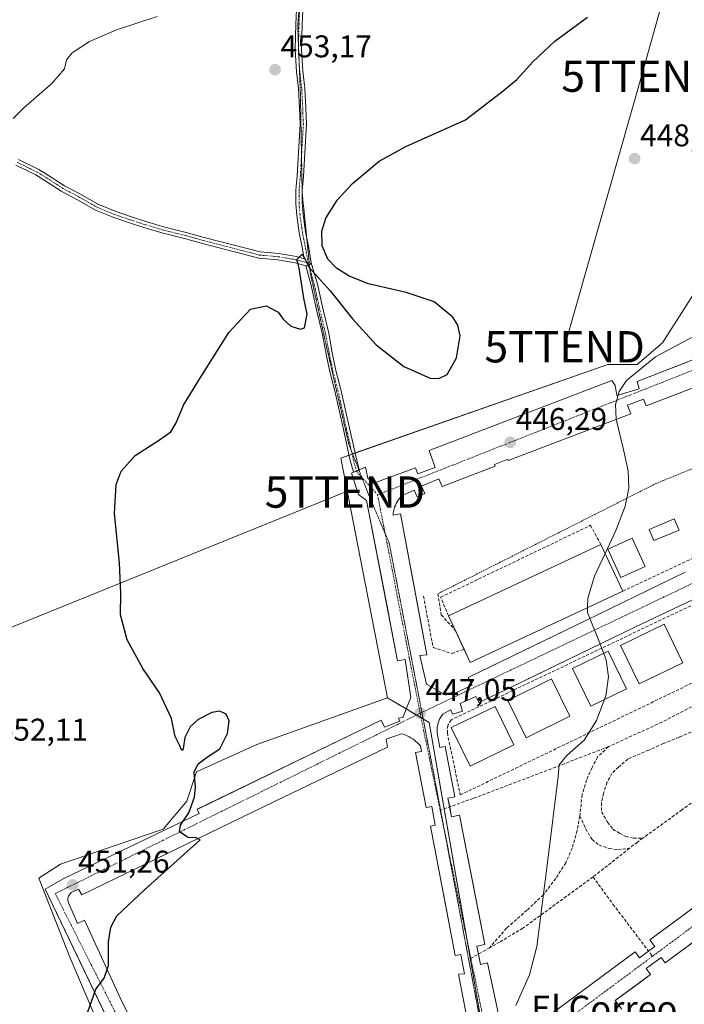
# Model space of a CAD drawing. Units: metres. Extents: x 580239 to 583682, y 4721957 to 4724310.
# Drawn here: x 582179 to 582391, y 4723822 to 4724136 of the extents above; entities that cross this region are included whole.
import ezdxf
from ezdxf.enums import TextEntityAlignment as Align

# ---------------------------------------------------------------- set-up
doc = ezdxf.new("R2010")
doc.units = ezdxf.units.M
doc.header["$MEASUREMENT"] = 0
for name, pattern in [('TRAZO_Y_PUNTO', [1, 0.5, -0.25, 0, -0.25]), ('TRAZOS', [0.75, 0.5, -0.25]), ('TRAZOS2', [0.375, 0.25, -0.125]), ('TRAZOSX2', [1.5, 1, -0.5])]:
    doc.linetypes.add(name, pattern=pattern)
doc.layers.get('0').update_dxf_attribs({"lineweight": 5})
for name, color, linetype, lineweight in [('Alambrada', 19, 'TRAZOS', 0), ('Camino', 19, 'Continuous', 0), ('Camino Cxs', 19, 'Continuous', 0), ('Camino eje', 39, 'TRAZO_Y_PUNTO', 13), ('Carátula', 7, 'Continuous', 5), ('Cultivos herbáceos CxS', 92, 'Continuous', 0), ('Curva de nivel maestra', 36, 'Continuous', 30), ('Curva de nivel normal', 36, 'Continuous', 0), ('Edificación', 1, 'Continuous', 13), ('Edificación Cxs', 1, 'Continuous', 13), ('Elemento construido', 1, 'Continuous', 0), ('Elemento construido Cxs', 1, 'Continuous', 0), ('Muro lineal', 1, 'TRAZOSX2', 13), ('Núcleo urbano', 19, 'Continuous', 0), ('Núcleo urbano CxS', 19, 'Continuous', 0), ('Obra de contención lineal', 1, 'TRAZOSX2', 13), ('Pista no pavimentada', 254, 'Continuous', 13), ('Pista no pavimentada Cxs', 254, 'Continuous', 0), ('Pista no pavimentada eje', 9, 'TRAZO_Y_PUNTO', 0), ('Pista pavimentada eje', 135, 'TRAZO_Y_PUNTO', 0), ('Punto de cota en terreno', 7, 'Continuous', 0), ('Rótulo de punto de cota en terreno', 19, 'Continuous', 0), ('Senda', 19, 'TRAZOSX2', 0), ('Tendido', 6, 'Continuous', 0), ('Texto cartográfico', 19, 'Continuous', 0), ('Torre de tendido puntual', 7, 'Continuous', 0), ('Vía pecuaria eje', 92, 'TRAZOS2', 0), ('Vía urbana Cxs', 5, 'Continuous', 0), ('Vía urbana eje', 5, 'TRAZO_Y_PUNTO', 0)]:
    doc.layers.add(name, color=color, linetype=linetype, lineweight=lineweight)
doc.styles.add('Arial', font='txt', dxfattribs={"height": 0.2})

# ---------------------------------------------------------------- blocks, each defined once
blk = doc.blocks.new('*U169')
at = {"layer": 'Cultivos herbáceos CxS', "color": 92, "linetype": 'Continuous', "lineweight": 0}
blk.add_polyline3d([(582394.42, 4724048.36, 447.29), (582384.47, 4724032.8, 447.29), (582376.38, 4724025.96, 445.95), (582367.04, 4724025.96, 446.73), (582281.78, 4723996.08, 448.49), (582296.71, 4723919.53, 447.62), (582255.01, 4723904.6, 449.19), (582235.72, 4723895.89, 449.97), (582232.61, 4723886.55, 450.98), (582225.13, 4723877.63, 450.75), (582224.16, 4723877.3, 450.92), (582192.33, 4723866.43, 452.17), (582185.35, 4723861.93, 452.54), (582195.27, 4723836.76, 450.69), (582202.66, 4723819.52, 449.87)], dxfattribs=at)
blk = doc.blocks.new('5PATER')
at = {"layer": 'Carátula', "linetype": 'Continuous', "lineweight": 5}
h = blk.add_hatch(color=250, dxfattribs=at)
edge = h.paths.add_edge_path()
edge.add_ellipse((0, 0.01), major_axis=(-1.33, -1.34), ratio=0.999422, start_angle=0, end_angle=360)
blk = doc.blocks.new('*U224')
at = {"layer": 'Vía urbana Cxs', "color": 5, "linetype": 'Continuous', "lineweight": 0}
for points in [[(582395.09, 4723842.14, 441.53), (582385.34, 4723834.96, 442.28), (582384.1, 4723836.64, 442.23), (582379.25, 4723833.07, 442.6), (582380.65, 4723831.17, 442.65), (582375.93, 4723827.7, 443.04), (582369.41, 4723822.9, 443.53), (582371.47, 4723820.1, 443.71)], [(582206.9, 4723817.79, 449.52), (582187.39, 4723858.46, 451.46), (582193.15, 4723861.76, 451.31), (582236.54, 4723882.59, 449.76), (582235.99, 4723883.93, 449.84), (582236.59, 4723884.22, 449.76), (582270.74, 4723900.78, 448.51), (582294.64, 4723912.36, 447.42), (582295.72, 4723910.21, 447.35), (582300.63, 4723912.06, 447.22), (582300.17, 4723912.98, 447.23), (582301.56, 4723913.29, 447.18), (582304.16, 4723919.58, 447.16), (582302.32, 4723931.71, 447.3), (582299.92, 4723931.35, 447.39), (582297.12, 4723945.83, 447.54), (582297.08, 4723946.03, 447.55), (582290.02, 4723982.54, 448.07), (582287.4, 4723984.38, 448.15), (582285.23, 4723991.27, 448.28), (582285.82, 4723991.52, 448.26), (582287.29, 4723992.13, 448.23), (582287.68, 4723992.29, 448.23), (582289.71, 4723993.14, 448.22), (582290.47, 4723989.6, 448.12), (582292.32, 4723988.07, 448.05), (582305.68, 4723992.99, 447.55), (582306.41, 4723990.98, 447.51), (582311.96, 4723993.02, 447.25), (582309.95, 4723998.47, 447.38), (582368.32, 4724020.8, 445.09), (582369.4, 4724019.27, 444.94), (582369.86, 4724016.04, 444.85), (582377.08, 4724018.19, 444.54), (582376.38, 4724020.52, 444.64), (582392.6, 4724026.83, 443.95)], [(582394.24, 4724018.5, 444.04), (582379.22, 4724012.76, 444.64), (582378.42, 4724014.84, 444.59), (582373.35, 4724012.9, 444.76), (582374.37, 4724010.23, 444.85), (582335.24, 4723995.27, 446.5), (582335.09, 4723995.68, 446.49), (582330.83, 4723994.06, 446.75), (582331.06, 4723993.47, 446.79), (582314.17, 4723987.02, 447.34), (582313.09, 4723989.47, 447.3), (582307.59, 4723987.05, 447.54), (582308.6, 4723984.77, 447.6), (582306.16, 4723983.7, 447.7), (582305.25, 4723985.77, 447.66), (582301.41, 4723984.08, 447.88), (582300.95, 4723983.63, 447.9), (582300.53, 4723983.14, 447.91), (582300.14, 4723982.63, 447.92), (582299.78, 4723982.09, 447.93), (582299.47, 4723981.52, 447.94), (582299.2, 4723980.94, 447.94), (582298.97, 4723980.34, 447.95), (582298.78, 4723979.72, 447.95), (582298.64, 4723979.09, 447.96), (582298.54, 4723978.45, 447.96), (582298.49, 4723977.81, 447.95), (582300.8, 4723978.24, 448), (582306.34, 4723948.77, 447.55), (582309.26, 4723933.25, 447.38), (582306.98, 4723933.08, 447.31), (582309.13, 4723923.87, 447.13), (582315.27, 4723920.34, 446.91), (582315.27, 4723920.34, 446.91), (582317.76, 4723921.54, 446.85), (582318.09, 4723920.87, 446.82), (582323.68, 4723923.57, 446.53), (582322.48, 4723926.06, 446.64), (582340.2, 4723934.64, 445.83), (582360.25, 4723944.34, 444.95), (582391.76, 4723959.66, 443.64)], [(582418.76, 4723962.56, 442.67), (582375.61, 4723942.12, 444.5), (582343.8, 4723926.63, 445.87), (582336.15, 4723922.91, 446.2), (582325.83, 4723918.04, 446.66), (582324.94, 4723919.99, 446.61), (582319.88, 4723917.68, 446.76), (582320.64, 4723915.23, 446.86), (582317.59, 4723914.29, 446.97), (582316.81, 4723915.69, 446.93), (582314.35, 4723914.3, 446.98), (582313.97, 4723913.79, 446.99), (582313.63, 4723913.25, 447), (582313.33, 4723912.68, 447), (582313.08, 4723912.1, 447), (582312.87, 4723911.49, 447), (582312.71, 4723910.87, 447), (582312.6, 4723910.24, 447), (582312.54, 4723909.61, 447), (582312.53, 4723908.97, 447), (582312.57, 4723908.33, 447.01), (582312.66, 4723907.7, 447), (582313.44, 4723903.66, 446.97), (582315.07, 4723903.97, 447.03), (582318.19, 4723887.94, 446.62), (582316, 4723887.51, 446.6), (582316.54, 4723884.74, 446.54), (582317.16, 4723881.56, 446.47), (582319.73, 4723882.06, 446.55), (582324.88, 4723855.59, 446.02), (582327.76, 4723840.77, 445.65), (582325.21, 4723840.24, 445.63), (582325.73, 4723837.74, 445.57), (582326.42, 4723834.45, 445.5), (582328.66, 4723834.91, 445.49), (582332.5, 4723816.49, 445.16)], [(582345.86, 4723816.34, 444.79), (582375.7, 4723838.42, 442.6), (582377.13, 4723836.48, 442.56), (582380.05, 4723838.64, 442.32), (582382.03, 4723840.1, 442.19), (582380.44, 4723842.25, 442.26), (582418.37, 4723870.24, 439.55)], [(582322.56, 4723814.71, 445.21), (582319.33, 4723831.3, 445.49), (582321.32, 4723831.45, 445.43), (582320.09, 4723837.59, 445.57), (582318.29, 4723837.23, 445.63), (582316.48, 4723846.74, 445.79), (582316.35, 4723847.38, 445.8), (582310.4, 4723878.59, 446.43), (582311.94, 4723878.89, 446.43), (582310.81, 4723884.85, 446.55), (582309.01, 4723884.51, 446.62), (582305.66, 4723902.06, 447.05), (582307.53, 4723902.42, 446.98), (582307.19, 4723904.24, 447.03), (582306.74, 4723904.72, 447.04), (582306.27, 4723905.18, 447.06), (582305.78, 4723905.62, 447.08), (582305.27, 4723906.03, 447.1), (582304.73, 4723906.41, 447.12), (582304.18, 4723906.76, 447.14), (582303.61, 4723907.09, 447.16), (582303.02, 4723907.38, 447.18), (582302.42, 4723907.64, 447.19), (582301.81, 4723907.88, 447.21), (582301.18, 4723908.07, 447.22), (582296.27, 4723906.38, 447.38), (582296.73, 4723903.77, 447.44), (582260.19, 4723886.26, 448.96), (582199.13, 4723856.63, 451.03), (582198.07, 4723858.43, 451.16), (582195.77, 4723857.36, 451.19), (582195.49, 4723857.12, 451.19), (582195.26, 4723856.86, 451.19), (582195.05, 4723856.56, 451.19), (582194.89, 4723856.24, 451.18), (582194.77, 4723855.91, 451.18), (582194.7, 4723855.56, 451.17), (582194.67, 4723855.2, 451.17), (582194.68, 4723854.84, 451.16), (582194.74, 4723854.49, 451.15), (582194.85, 4723854.15, 451.15), (582195, 4723853.82, 451.14), (582197.76, 4723847.53, 450.81), (582200.02, 4723848.52, 450.9), (582212.05, 4723822.35, 449.57), (582213.7, 4723819.07, 449.39)]]:
    blk.add_polyline3d(points, dxfattribs=at)
blk = doc.blocks.new('5TTEND')
blk.add_text('5TTEND', height=10).set_placement((0, 0), align=Align.MIDDLE_CENTER)

msp = doc.modelspace()

# ---------------------------------------------------------------- linework, layer by layer
at = {"layer": 'Alambrada', "color": 19, "linetype": 'TRAZOS', "lineweight": 0}
msp.add_polyline3d([(582423.96, 4724027.29, 443.11), (582402.21, 4724019.67, 443.88), (582409.83, 4723999.19, 444.11), (582382.37, 4723987.92, 444.64), (582312.79, 4723952.76, 447.53)], dxfattribs=at)
at = {"layer": 'Camino', "color": 19, "linetype": 'Continuous', "lineweight": 0}
for points in [[(582178.93, 4724091.39, 453.72), (582185.41, 4724088.2, 453.39), (582189.69, 4724085.52, 453.28), (582193.58, 4724083, 453.12), (582198.74, 4724080.26, 452.9), (582204.41, 4724077.01, 452.59), (582210.04, 4724074.72, 452.35), (582214.66, 4724073.14, 452.16), (582219.83, 4724071.45, 452.01), (582225.61, 4724069.77, 451.86), (582232.38, 4724068.08, 451.74), (582238.2, 4724066.49, 451.68), (582256, 4724061.86, 451.24), (582261.99, 4724061.33, 450.81), (582267.7, 4724060.36, 450.16), (582270.13, 4724059.64, 449.99), (582269.48, 4724063.41, 450.24), (582268.52, 4724067.98, 450.43), (582267.78, 4724073.65, 450.23), (582267.45, 4724077.21, 450.19), (582267.45, 4724081.53, 450.22), (582267.88, 4724086.11, 450.34), (582268.3, 4724093.61, 450.78), (582268.83, 4724102.66, 451), (582268.62, 4724107.79, 451.15), (582268.3, 4724114, 451.16), (582267.67, 4724119.39, 451.26), (582267.24, 4724126.45, 451.47), (582267.45, 4724134.55, 451.71), (582267.77, 4724141.56, 451.87)], [(582269.77, 4724141.43, 451.78), (582269.45, 4724134.47, 451.62), (582269.24, 4724126.48, 451.38), (582269.66, 4724119.57, 451.14), (582270.3, 4724114.17, 450.98), (582270.62, 4724107.89, 450.84), (582270.83, 4724102.65, 450.63), (582270.3, 4724093.5, 450.46), (582269.87, 4724085.96, 450.23), (582269.45, 4724081.44, 450.16), (582269.45, 4724077.3, 450.12), (582269.76, 4724073.87, 450.12), (582270.5, 4724068.32, 450.16), (582271.45, 4724063.79, 450.02), (582272.37, 4724058.39, 449.89)], [(582270.58, 4724057.42, 449.89), (582267.25, 4724058.41, 450), (582261.74, 4724059.34, 450.52), (582255.66, 4724059.88, 450.95), (582237.69, 4724064.56, 451.57), (582231.87, 4724066.14, 451.7), (582225.09, 4724067.84, 451.79), (582219.24, 4724069.54, 451.96), (582214.03, 4724071.24, 452.12), (582209.34, 4724072.84, 452.32), (582203.53, 4724075.21, 452.6), (582197.77, 4724078.51, 452.96), (582192.56, 4724081.28, 453.17), (582188.62, 4724083.84, 453.3), (582184.44, 4724086.45, 453.41), (582178.01, 4724089.61, 453.77)], [(582272.37, 4724058.39, 449.89), (582271.86, 4724057.87, 449.87), (582271.16, 4724057.43, 449.87), (582270.58, 4724057.42, 449.89)]]:
    msp.add_polyline3d(points, dxfattribs=at)
at = {"layer": 'Camino Cxs', "color": 19, "linetype": 'Continuous', "lineweight": 0}
for points in [[(582269.77, 4724141.43, 451.78), (582269.45, 4724134.47, 451.62), (582269.24, 4724126.48, 451.38), (582269.66, 4724119.57, 451.14), (582270.3, 4724114.17, 450.98), (582270.62, 4724107.89, 450.84), (582270.83, 4724102.65, 450.63), (582270.3, 4724093.5, 450.46), (582269.87, 4724085.96, 450.23), (582269.45, 4724081.44, 450.16), (582269.45, 4724077.3, 450.12), (582269.76, 4724073.87, 450.12), (582270.5, 4724068.32, 450.16), (582271.45, 4724063.79, 450.02), (582272.37, 4724058.39, 449.89), (582272.37, 4724058.39, 449.89), (582271.86, 4724057.87, 449.87), (582271.16, 4724057.43, 449.87), (582270.58, 4724057.42, 449.89), (582267.25, 4724058.41, 450), (582261.74, 4724059.34, 450.52), (582255.66, 4724059.88, 450.95), (582237.69, 4724064.56, 451.57), (582231.87, 4724066.14, 451.7), (582225.09, 4724067.84, 451.79), (582219.24, 4724069.54, 451.96), (582214.03, 4724071.24, 452.12), (582209.34, 4724072.84, 452.32), (582203.53, 4724075.21, 452.6), (582197.77, 4724078.51, 452.96), (582192.56, 4724081.28, 453.17), (582188.62, 4724083.84, 453.3), (582184.44, 4724086.45, 453.41), (582178.01, 4724089.61, 453.77)], [(582178.93, 4724091.39, 453.72), (582185.41, 4724088.2, 453.39), (582189.69, 4724085.52, 453.28), (582193.58, 4724083, 453.12), (582198.74, 4724080.26, 452.9), (582204.41, 4724077.01, 452.59), (582210.04, 4724074.72, 452.35), (582214.66, 4724073.14, 452.16), (582219.83, 4724071.45, 452.01), (582225.61, 4724069.77, 451.86), (582232.38, 4724068.08, 451.74), (582238.2, 4724066.49, 451.68), (582256, 4724061.86, 451.24), (582261.99, 4724061.33, 450.81), (582267.7, 4724060.36, 450.16), (582270.13, 4724059.64, 449.99), (582269.48, 4724063.41, 450.24), (582268.52, 4724067.98, 450.43), (582267.78, 4724073.65, 450.23), (582267.45, 4724077.21, 450.19), (582267.45, 4724081.53, 450.22), (582267.88, 4724086.11, 450.34), (582268.3, 4724093.61, 450.78), (582268.83, 4724102.66, 451), (582268.62, 4724107.79, 451.15), (582268.3, 4724114, 451.16), (582267.67, 4724119.39, 451.26), (582267.24, 4724126.45, 451.47), (582267.45, 4724134.55, 451.71), (582267.77, 4724141.56, 451.87)]]:
    msp.add_polyline3d(points, dxfattribs=at)
at = {"layer": 'Camino eje', "color": 39, "linetype": 'TRAZO_Y_PUNTO', "lineweight": 13}
for points in [[(582271.39, 4724058.22, 449.89), (582270.46, 4724063.6, 450.14), (582269.51, 4724068.15, 450.29), (582268.77, 4724073.76, 450.17), (582268.45, 4724077.25, 450.16), (582268.45, 4724081.49, 450.19), (582268.88, 4724086.04, 450.28), (582269.3, 4724093.55, 450.62), (582269.83, 4724102.65, 450.81), (582269.62, 4724107.84, 451), (582269.3, 4724114.08, 451.07), (582268.66, 4724119.48, 451.2), (582268.24, 4724126.47, 451.42), (582268.45, 4724134.51, 451.67), (582268.77, 4724141.5, 451.83)], [(582178.47, 4724090.5, 453.74), (582184.92, 4724087.33, 453.4), (582189.16, 4724084.68, 453.29), (582193.07, 4724082.14, 453.15), (582198.26, 4724079.39, 452.93), (582203.97, 4724076.11, 452.59), (582209.69, 4724073.78, 452.33), (582214.34, 4724072.19, 452.14), (582219.53, 4724070.5, 451.99), (582225.35, 4724068.8, 451.83), (582232.12, 4724067.11, 451.72), (582237.95, 4724065.52, 451.62), (582255.83, 4724060.87, 451.1), (582261.86, 4724060.34, 450.66), (582267.47, 4724059.39, 450.08), (582270.31, 4724058.61, 449.93), (582271.39, 4724058.22, 449.89)]]:
    msp.add_polyline3d(points, dxfattribs=at)
at = {"layer": 'Cultivos herbáceos CxS', "color": 92, "linetype": 'Continuous', "lineweight": 0}
for points in [[(582296.71, 4723919.53, 447.62), (582281.78, 4723996.08, 448.49), (582284.44, 4723997.02, 448.43), (582285.39, 4723997.35, 448.41), (582285.55, 4723997.4, 448.41), (582286.34, 4723997.68, 448.4), (582367.04, 4724025.96, 446.73), (582376.37, 4724025.96, 445.95), (582384.47, 4724032.8, 447.29), (582394.42, 4724048.36, 447.29), (582401.27, 4724060.19, 447.16), (582409.98, 4724069.52, 447.31), (582423.05, 4724065.79, 446.8), (582441.72, 4724056.45, 445.27), (582487.78, 4724046.49, 442.63), (582561.27, 4724039.75, 426.74)], [(582202.66, 4723819.52, 449.87), (582195.27, 4723836.76, 450.69), (582185.35, 4723861.93, 452.54), (582192.33, 4723866.43, 452.17), (582224.16, 4723877.3, 450.92), (582225.13, 4723877.63, 450.74), (582232.61, 4723886.55, 450.98), (582235.72, 4723895.89, 449.97), (582255.01, 4723904.6, 449.19), (582296.71, 4723919.53, 447.62)]]:
    msp.add_polyline3d(points, dxfattribs=at)
at = {"layer": 'Curva de nivel maestra', "color": 36, "linetype": 'Continuous', "lineweight": 30}
msp.add_polyline3d([(582201.06, 4723819.27, 450), (582203.55, 4723826.49, 450), (582206.3, 4723830.07, 450), (582207.67, 4723834.1, 450), (582207.62, 4723841.6, 450), (582208.42, 4723846.32, 450), (582210.35, 4723849.93, 450), (582219.12, 4723858.21, 450), (582236.93, 4723874.22, 450), (582235.6, 4723874.82, 450), (582233.03, 4723874.96, 450), (582230.32, 4723876.77, 450), (582230.62, 4723878.88, 450), (582233.31, 4723882.8, 450), (582235.11, 4723887.8, 450), (582235.39, 4723891.14, 450), (582234.94, 4723895.8, 450), (582236.28, 4723898.47, 450), (582239.26, 4723900.64, 450), (582243.2, 4723903.19, 450), (582245.57, 4723908.14, 450), (582246.19, 4723912.15, 450), (582245.16, 4723914.32, 450), (582243.22, 4723915.28, 450), (582240.62, 4723914.84, 450), (582236.29, 4723912.61, 450), (582233.7, 4723910.24, 450), (582232.04, 4723906.84, 450), (582231.46, 4723903.2, 450), (582231, 4723902.67, 450), (582230.27, 4723904.44, 450), (582228.91, 4723907.14, 450), (582227.78, 4723912.96, 450), (582223.9, 4723921.07, 450), (582218.58, 4723928.93, 450), (582213.61, 4723938, 450), (582211.5, 4723946.04, 450), (582211.6, 4723952.85, 450), (582211.14, 4723962.67, 450), (582209.51, 4723978.33, 450), (582210.04, 4723987.59, 450), (582211.67, 4723991.87, 450), (582216.2, 4723996.88, 450), (582223.95, 4724001.87, 450), (582227.53, 4724004.48, 450), (582229.28, 4724007.27, 450), (582231.53, 4724012.99, 450), (582236.48, 4724020.95, 450), (582246.01, 4724036.16, 450), (582252.94, 4724043.62, 450), (582257.92, 4724044.66, 450), (582261.83, 4724042.62, 450), (582263.41, 4724040.42, 450), (582265.87, 4724038.16, 450), (582268.93, 4724037.26, 450), (582270.21, 4724037.6, 450), (582271.05, 4724041.97, 450), (582269.94, 4724047.13, 450), (582268.51, 4724056.73, 450), (582268.14, 4724057.94, 450), (582267.79, 4724059.48, 450), (582269.44, 4724061.13, 450), (582270.34, 4724059.66, 450), (582271.7, 4724056.94, 450), (582278.42, 4724049.5, 450), (582285.56, 4724040.52, 450), (582293.07, 4724032.17, 450), (582301.96, 4724025.25, 450), (582310.34, 4724021.61, 450), (582313.11, 4724021.5, 450), (582315.71, 4724022.71, 450), (582318.73, 4724028.06, 450), (582319.86, 4724035.04, 450), (582319.1, 4724038.54, 450), (582317.58, 4724041.08, 450), (582311.64, 4724045.93, 450), (582302.63, 4724048.87, 450), (582290.67, 4724051.66, 450), (582284.41, 4724054.14, 450), (582280.46, 4724056.67, 450), (582277.7, 4724059.6, 450), (582275.86, 4724063.76, 450), (582275.75, 4724068.46, 450), (582277.01, 4724072.61, 450), (582280.64, 4724078.42, 450), (582285.5, 4724083.73, 450), (582294.01, 4724090.8, 450), (582302.52, 4724095.52, 450), (582321.56, 4724104.08, 450), (582333.66, 4724113.3, 450), (582337.96, 4724116.94, 450), (582343.08, 4724122.54, 450), (582350.15, 4724129.12, 450), (582360.54, 4724136.76, 450)], dxfattribs=at)
at = {"layer": 'Curva de nivel normal', "color": 36, "linetype": 'Continuous', "lineweight": 0}
for points in [[(582223.2, 4724136.98, 455), (582210.19, 4724132.79, 455), (582201.52, 4724129.07, 455), (582196.01, 4724125.45, 455), (582194.27, 4724123.19, 455), (582193.54, 4724120.34, 455), (582189.58, 4724115.59, 455), (582180.62, 4724107.85, 455), (582177.2, 4724104.49, 455)], [(582366.16, 4723965.6, 445), (582369.6, 4723972.92, 445), (582372.61, 4723980.72, 445), (582373.72, 4723986.44, 445), (582373.55, 4723991.97, 445), (582371.95, 4723999.18, 445), (582369.7, 4724008.48, 445), (582369.51, 4724013.11, 445), (582370.63, 4724017.33, 445), (582372.94, 4724020.82, 445), (582382.25, 4724028.36, 445), (582401.96, 4724038.87, 445)], [(582360.57, 4723948.32, 445), (582360.62, 4723951.37, 445), (582362.74, 4723958.31, 445), (582366.16, 4723965.6, 445)], [(582337.71, 4723821.36, 445), (582342.02, 4723831.14, 445), (582344.38, 4723840.19, 445), (582347.84, 4723867.76, 445), (582351.17, 4723894.38, 445), (582351.45, 4723898.09, 445), (582353.91, 4723901.11, 445), (582359.49, 4723906.01, 445), (582363.43, 4723912.27, 445), (582366.39, 4723920.13, 445), (582367.23, 4723926.25, 445), (582366.53, 4723931.69, 445), (582364.25, 4723937.5, 445), (582360.54, 4723946.73, 445), (582360.57, 4723948.32, 445)]]:
    msp.add_polyline3d(points, dxfattribs=at)
at = {"layer": 'Edificación', "color": 1, "linetype": 'Continuous', "lineweight": 13}
for points in [[(582316.17, 4723945.69, 453.61), (582364.84, 4723968.44, 450.29)], [(582364.84, 4723968.44, 450.29), (582371.79, 4723953.56, 446.04)], [(582371.79, 4723953.56, 446.04), (582323.12, 4723930.82, 449.73), (582321.16, 4723935.02, 453.7)], [(582321.16, 4723935.02, 453.7), (582316.17, 4723945.69, 453.61)], [(582390.98, 4723930.71, 444.1), (582377.01, 4723923.94, 444.69), (582371.04, 4723936.25, 444.86), (582385.01, 4723943.02, 444.24), (582390.98, 4723930.71, 444.1)], [(582373.03, 4723922.42, 444.86), (582361.6, 4723916.81, 445.26), (582355.7, 4723928.84, 445.53), (582367.13, 4723934.45, 445), (582373.03, 4723922.42, 444.86)], [(582354.91, 4723913.63, 445.64), (582340.94, 4723906.75, 446.16), (582335.06, 4723918.68, 446.49), (582349.03, 4723925.56, 445.89), (582354.91, 4723913.63, 445.64)], [(582337, 4723904.47, 446.25), (582323.03, 4723897.7, 446.74), (582317.07, 4723910, 447.18), (582331.04, 4723916.78, 446.52), (582337, 4723904.47, 446.25)]]:
    msp.add_polyline3d(points, dxfattribs=at)
at = {"layer": 'Edificación Cxs', "color": 1, "linetype": 'Continuous', "lineweight": 13}
for points in [[(582371.79, 4723953.56, 446.04), (582323.12, 4723930.82, 449.73), (582316.17, 4723945.69, 453.61), (582364.84, 4723968.44, 450.29), (582371.79, 4723953.56, 446.04)], [(582390.98, 4723930.71, 444.1), (582377.01, 4723923.94, 444.69), (582371.04, 4723936.25, 444.86), (582385.01, 4723943.02, 444.24), (582390.98, 4723930.71, 444.1)], [(582373.03, 4723922.42, 444.86), (582361.6, 4723916.81, 445.26), (582355.7, 4723928.84, 445.53), (582367.13, 4723934.45, 445), (582373.03, 4723922.42, 444.86)], [(582354.91, 4723913.63, 445.64), (582340.94, 4723906.75, 446.16), (582335.06, 4723918.68, 446.49), (582349.03, 4723925.56, 445.89), (582354.91, 4723913.63, 445.64)], [(582337, 4723904.47, 446.25), (582323.03, 4723897.7, 446.74), (582317.07, 4723910, 447.18), (582331.04, 4723916.78, 446.52), (582337, 4723904.47, 446.25)]]:
    msp.add_polyline3d(points, close=True, dxfattribs=at)
at = {"layer": 'Elemento construido', "color": 1, "linetype": 'Continuous', "lineweight": 0}
for points in [[(582289.71, 4723993.14, 448.31), (582290.47, 4723989.6, 448.23), (582292.32, 4723988.07, 448.1), (582305.68, 4723992.99, 447.61), (582306.41, 4723990.98, 447.53), (582311.96, 4723993.02, 447.32), (582309.95, 4723998.47, 447.43), (582368.32, 4724020.8, 445.12), (582369.4, 4724019.27, 445.02), (582369.86, 4724016.04, 444.91), (582377.08, 4724018.19, 444.58), (582376.38, 4724020.52, 444.73), (582438.34, 4724044.63, 442.18)], [(582439.83, 4724035.92, 442.26), (582379.22, 4724012.76, 444.74), (582378.42, 4724014.84, 444.62), (582373.35, 4724012.9, 444.82), (582374.37, 4724010.23, 444.95), (582335.24, 4723995.27, 446.67), (582335.09, 4723995.68, 446.65), (582330.83, 4723994.06, 446.89), (582331.06, 4723993.47, 446.9), (582314.17, 4723987.02, 447.5), (582313.09, 4723989.47, 447.37), (582307.59, 4723987.05, 447.61), (582308.6, 4723984.77, 447.72), (582306.16, 4723983.7, 447.83), (582305.25, 4723985.77, 447.7), (582301.41, 4723984.08, 447.94), (582300.95, 4723983.63, 447.97), (582300.53, 4723983.14, 447.98), (582300.14, 4723982.63, 447.99), (582299.78, 4723982.09, 448), (582299.47, 4723981.52, 448.02), (582299.2, 4723980.94, 448.04), (582298.97, 4723980.34, 448.05), (582298.78, 4723979.72, 448.05), (582298.64, 4723979.09, 448.04), (582298.54, 4723978.45, 448.02), (582298.49, 4723977.81, 448), (582300.8, 4723978.24, 448.08), (582309.26, 4723933.25, 447.46), (582306.98, 4723933.08, 447.37), (582309.13, 4723923.87, 447.19), (582315.27, 4723920.34, 446.92)], [(582287.4, 4723984.38, 448.18), (582290.02, 4723982.54, 448.08), (582299.92, 4723931.35, 447.45), (582302.32, 4723931.71, 447.3), (582304.16, 4723919.58, 447.16), (582301.56, 4723913.29, 447.26), (582300.17, 4723912.98, 447.31), (582300.63, 4723912.06, 447.25), (582295.72, 4723910.21, 447.35), (582294.64, 4723912.36, 447.42), (582235.99, 4723883.93, 449.83)], [(582389.75, 4723973.09, 444.37), (582381.76, 4723969.72, 446.13), (582380.25, 4723973.29, 444.88), (582388.24, 4723976.66, 445.71), (582389.75, 4723973.09, 444.37)], [(582378.91, 4723961.49, 445.59), (582371.2, 4723957.97, 450.46), (582367.07, 4723967.02, 447.96), (582374.78, 4723970.53, 446), (582378.91, 4723961.49, 445.59)], [(582418.76, 4723962.56, 442.78), (582375.61, 4723942.12, 444.61), (582336.15, 4723922.91, 446.25), (582325.83, 4723918.04, 446.76), (582324.94, 4723919.99, 446.62), (582319.88, 4723917.68, 446.8), (582320.64, 4723915.23, 446.96), (582317.59, 4723914.29, 447.03), (582316.81, 4723915.69, 446.98), (582314.35, 4723914.3, 447.08), (582313.97, 4723913.79, 447.09), (582313.63, 4723913.25, 447.1), (582313.33, 4723912.68, 447.11), (582313.08, 4723912.1, 447.12), (582312.87, 4723911.49, 447.13), (582312.71, 4723910.87, 447.14), (582312.6, 4723910.24, 447.15), (582312.54, 4723909.61, 447.15), (582312.53, 4723908.97, 447.14), (582312.57, 4723908.33, 447.14), (582312.66, 4723907.7, 447.13), (582313.44, 4723903.66, 447), (582315.07, 4723903.97, 447.07), (582318.19, 4723887.94, 446.75), (582316, 4723887.51, 446.62), (582317.16, 4723881.56, 446.5), (582319.73, 4723882.06, 446.64), (582327.76, 4723840.77, 445.82), (582325.21, 4723840.24, 445.69), (582326.42, 4723834.45, 445.57), (582328.66, 4723834.91, 445.66), (582332.5, 4723816.49, 445.31)], [(582315.27, 4723920.34, 446.92), (582317.76, 4723921.54, 446.86), (582318.09, 4723920.87, 446.82), (582323.68, 4723923.57, 446.57), (582322.48, 4723926.06, 446.77), (582360.25, 4723944.34, 445.04), (582391.76, 4723959.66, 443.61)], [(582322.56, 4723814.71, 445.29), (582319.33, 4723831.3, 445.58), (582321.32, 4723831.45, 445.5), (582320.09, 4723837.59, 445.61), (582318.29, 4723837.23, 445.73), (582310.4, 4723878.59, 446.55), (582311.94, 4723878.89, 446.48), (582310.81, 4723884.85, 446.6), (582309.01, 4723884.51, 446.68), (582305.66, 4723902.06, 447.17), (582307.53, 4723902.42, 447.03), (582307.19, 4723904.24, 447.07), (582306.74, 4723904.72, 447.1), (582306.27, 4723905.18, 447.11), (582305.78, 4723905.62, 447.13), (582305.27, 4723906.03, 447.16), (582304.73, 4723906.41, 447.19), (582304.18, 4723906.76, 447.22), (582303.61, 4723907.09, 447.25), (582303.02, 4723907.38, 447.28), (582302.42, 4723907.64, 447.33), (582301.81, 4723907.88, 447.36), (582301.18, 4723908.07, 447.35), (582296.27, 4723906.38, 447.37), (582296.73, 4723903.77, 447.57), (582260.19, 4723886.26, 449.18), (582199.13, 4723856.63, 451.35), (582198.07, 4723858.43, 451.31), (582195.77, 4723857.36, 451.37), (582195.49, 4723857.12, 451.36), (582195.26, 4723856.86, 451.36), (582195.05, 4723856.56, 451.35), (582194.89, 4723856.24, 451.35), (582194.77, 4723855.91, 451.34), (582194.7, 4723855.56, 451.33), (582194.67, 4723855.2, 451.31), (582194.68, 4723854.84, 451.29), (582194.74, 4723854.49, 451.28), (582194.85, 4723854.15, 451.27), (582195, 4723853.82, 451.26), (582197.76, 4723847.53, 450.88), (582200.02, 4723848.52, 451.06), (582212.05, 4723822.35, 449.76), (582232.03, 4723782.58, 447.8)], [(582345.86, 4723816.34, 444.88), (582375.7, 4723838.42, 442.71), (582377.13, 4723836.48, 442.64), (582382.03, 4723840.1, 442.25), (582380.44, 4723842.25, 442.36), (582426.57, 4723876.29, 439.33)], [(582371.47, 4723820.1, 443.87), (582369.41, 4723822.9, 443.66), (582380.65, 4723831.17, 442.85), (582379.25, 4723833.07, 442.75), (582384.1, 4723836.64, 442.36), (582385.34, 4723834.96, 442.45), (582431.91, 4723869.26, 439.56)], [(582187.39, 4723858.46, 451.78), (582210.59, 4723810.1, 449.36)]]:
    msp.add_polyline3d(points, dxfattribs=at)
at = {"layer": 'Elemento construido Cxs', "color": 1, "linetype": 'Continuous', "lineweight": 0}
for points in [[(582389.75, 4723973.09, 444.37), (582381.76, 4723969.72, 446.13), (582380.25, 4723973.29, 444.88), (582388.24, 4723976.66, 445.71), (582389.75, 4723973.09, 444.37)], [(582378.91, 4723961.49, 445.59), (582371.2, 4723957.97, 450.46), (582367.07, 4723967.02, 447.96), (582374.78, 4723970.53, 446), (582378.91, 4723961.49, 445.59)]]:
    msp.add_polyline3d(points, close=True, dxfattribs=at)
at = {"layer": 'Muro lineal', "color": 1, "linetype": 'TRAZOSX2', "lineweight": 13}
for points in [[(582371.79, 4723953.56, 446.04), (582415.29, 4723973.96, 443.3), (582443.49, 4723988.08, 441.75), (582423.96, 4724027.29, 443.11)], [(582316.17, 4723945.69, 453.61), (582313.66, 4723951.62, 447.01), (582361.49, 4723974.59, 445.78), (582364.84, 4723968.44, 450.29)], [(582319.93, 4723888.52, 446.79), (582454.39, 4723953.45, 440.53), (582440.89, 4723971.54, 441.84), (582317.07, 4723912.49, 447.13), (582315.96, 4723910.74, 447.19), (582315.8, 4723908.36, 447.15), (582319.93, 4723888.52, 446.79)]]:
    msp.add_polyline3d(points, dxfattribs=at)
at = {"layer": 'Núcleo urbano', "color": 19, "linetype": 'Continuous', "lineweight": 0}
for points in [[(582296.71, 4723919.53, 447.62), (582281.78, 4723996.08, 448.49), (582284.44, 4723997.02, 448.43), (582285.39, 4723997.35, 448.41), (582285.55, 4723997.4, 448.41), (582286.34, 4723997.68, 448.4), (582367.04, 4724025.96, 446.73), (582376.37, 4724025.96, 445.95), (582384.47, 4724032.8, 447.29), (582394.42, 4724048.36, 447.29), (582401.27, 4724060.19, 447.16), (582409.98, 4724069.52, 447.31), (582423.05, 4724065.79, 446.8), (582441.72, 4724056.45, 445.27), (582487.78, 4724046.49, 442.63), (582561.27, 4724039.75, 426.74)], [(582202.66, 4723819.52, 449.87), (582195.27, 4723836.76, 450.69), (582185.35, 4723861.93, 452.54), (582192.33, 4723866.43, 452.17), (582224.16, 4723877.3, 450.92), (582225.13, 4723877.63, 450.74), (582232.61, 4723886.55, 450.98), (582235.72, 4723895.89, 449.97), (582255.01, 4723904.6, 449.19), (582296.71, 4723919.53, 447.62)], [(582335.55, 4723764.87, 444.44), (582333.91, 4723774.28, 444.36), (582333.09, 4723778.95, 444.42), (582332.66, 4723781.41, 444.48), (582330.54, 4723793.62, 444.67), (582326.59, 4723816.28, 445.07), (582321.98, 4723842.74, 445.62), (582314.78, 4723884.11, 446.52), (582309.99, 4723911.62, 447), (582308.1, 4723912.74, 447.03), (582307.4, 4723913.16, 447.04), (582305.95, 4723914.02, 447.07), (582302.67, 4723915.98, 447.18), (582296.71, 4723919.53, 447.62)], [(582335.55, 4723764.87, 444.44), (582333.91, 4723774.28, 444.36), (582333.09, 4723778.95, 444.42), (582332.66, 4723781.41, 444.48), (582330.54, 4723793.62, 444.67), (582326.59, 4723816.28, 445.07), (582321.98, 4723842.74, 445.62), (582314.78, 4723884.11, 446.52), (582309.99, 4723911.62, 447), (582308.1, 4723912.74, 447.03), (582307.4, 4723913.16, 447.04), (582305.95, 4723914.02, 447.07), (582302.67, 4723915.98, 447.18), (582296.71, 4723919.53, 447.62)]]:
    msp.add_polyline3d(points, dxfattribs=at)
at = {"layer": 'Núcleo urbano CxS', "color": 19, "linetype": 'Continuous', "lineweight": 0}
msp.add_polyline3d([(582335.55, 4723764.87, 444.44), (582309.99, 4723911.61, 447), (582296.71, 4723919.53, 447.62), (582281.78, 4723996.08, 448.49), (582367.04, 4724025.96, 446.73), (582376.37, 4724025.96, 445.95), (582384.47, 4724032.8, 447.29), (582394.42, 4724048.36, 447.29), (582401.27, 4724060.19, 447.16), (582409.98, 4724069.52, 447.31), (582423.05, 4724065.79, 446.8), (582441.72, 4724056.45, 445.27), (582487.78, 4724046.49, 442.63), (582561.27, 4724039.75, 426.74), (582561.27, 4724039.75, 426.74), (582562.46, 4724039.64, 426.33), (582574.91, 4724012.26, 423.19), (582581.13, 4723987.99, 422.51), (582588.6, 4723961.23, 423.73)], dxfattribs=at)
msp.add_polyline3d([(582335.55, 4723764.87, 444.44), (582247.63, 4723756.84, 445.2), (582225.3, 4723753.98, 445.59), (582223.93, 4723758.01, 445.49), (582204.6, 4723814.98, 449.76), (582202.66, 4723819.52, 449.87), (582195.27, 4723836.76, 450.69), (582185.35, 4723861.93, 452.54), (582192.33, 4723866.43, 452.17), (582224.16, 4723877.3, 450.92), (582225.13, 4723877.63, 450.75), (582232.61, 4723886.55, 450.98), (582235.72, 4723895.89, 449.97), (582255.01, 4723904.6, 449.19), (582296.71, 4723919.53, 447.62), (582309.99, 4723911.61, 447), (582335.55, 4723764.87, 444.44)], close=True, dxfattribs=at)
at = {"layer": 'Obra de contención lineal', "color": 1, "linetype": 'TRAZOSX2', "lineweight": 13}
for points in [[(582312.79, 4723952.76, 447.53), (582313.86, 4723946, 446.74), (582318.28, 4723941.17, 455.78)], [(582308.18, 4723951.99, 448.51), (582311.26, 4723935.56, 448.2), (582317.25, 4723933.71, 448.27), (582321.16, 4723935.02, 453.71)]]:
    msp.add_polyline3d(points, dxfattribs=at)
at = {"layer": 'Pista no pavimentada', "color": 254, "linetype": 'Continuous', "lineweight": 13}
for points in [[(582272.37, 4724058.39, 449.89), (582271.86, 4724057.87, 449.87), (582271.16, 4724057.43, 449.87), (582270.58, 4724057.42, 449.89)], [(582285.82, 4723991.52, 448.26), (582285.79, 4723991.64, 448.26), (582284.83, 4723995.31, 448.38), (582282.6, 4724005.17, 448.67), (582279.91, 4724017.53, 449.11), (582278.29, 4724023.6, 449.23), (582277.12, 4724029.24, 449.23), (582275.96, 4724035.47, 449.37), (582274.16, 4724042.97, 449.65), (582272.37, 4724051.1, 449.68), (582270.58, 4724057.42, 449.89)], [(582272.37, 4724058.39, 449.89), (582274.31, 4724051.59, 449.66), (582276.11, 4724043.42, 449.57), (582277.92, 4724035.89, 449.43), (582279.08, 4724029.63, 449.43), (582280.24, 4724024.06, 449.24), (582281.85, 4724018, 449), (582284.55, 4724005.6, 448.69), (582286.77, 4723995.78, 448.35), (582287.68, 4723992.29, 448.23)], [(582287.68, 4723992.29, 448.23), (582287.29, 4723992.13, 448.23), (582285.82, 4723991.52, 448.26)]]:
    msp.add_polyline3d(points, dxfattribs=at)
at = {"layer": 'Pista no pavimentada Cxs', "color": 254, "linetype": 'Continuous', "lineweight": 0}
msp.add_polyline3d([(582287.68, 4723992.29, 448.23), (582287.29, 4723992.13, 448.23), (582285.82, 4723991.52, 448.26), (582285.79, 4723991.64, 448.26), (582284.83, 4723995.31, 448.38), (582282.6, 4724005.17, 448.67), (582279.91, 4724017.53, 449.11), (582278.29, 4724023.6, 449.23), (582277.12, 4724029.24, 449.23), (582275.96, 4724035.47, 449.37), (582274.16, 4724042.97, 449.65), (582272.37, 4724051.1, 449.68), (582270.58, 4724057.42, 449.89), (582271.16, 4724057.43, 449.87), (582271.86, 4724057.87, 449.87), (582272.37, 4724058.39, 449.89), (582274.31, 4724051.59, 449.66), (582276.11, 4724043.42, 449.57), (582277.92, 4724035.89, 449.43), (582279.08, 4724029.63, 449.43), (582280.24, 4724024.06, 449.24), (582281.85, 4724018, 449), (582284.55, 4724005.6, 448.69), (582286.77, 4723995.78, 448.35), (582287.68, 4723992.29, 448.23)], close=True, dxfattribs=at)
at = {"layer": 'Pista no pavimentada eje', "color": 9, "linetype": 'TRAZO_Y_PUNTO', "lineweight": 0}
msp.add_polyline3d([(582286.75, 4723991.89, 448.23), (582293.53, 4723984.34, 447.99)], dxfattribs=at)
at = {"layer": 'Pista pavimentada eje', "color": 135, "linetype": 'TRAZO_Y_PUNTO', "lineweight": 0}
msp.add_polyline3d([(582271.39, 4724058.22, 449.89), (582273.34, 4724051.35, 449.67), (582275.14, 4724043.2, 449.6), (582276.94, 4724035.68, 449.34), (582278.1, 4724029.44, 449.33), (582279.27, 4724023.83, 449.23), (582280.88, 4724017.77, 449.03), (582283.58, 4724005.39, 448.68), (582285.8, 4723995.54, 448.36), (582286.75, 4723991.89, 448.23)], dxfattribs=at)
at = {"layer": 'Senda', "color": 19, "linetype": 'TRAZOSX2', "lineweight": 0}
for points in [[(582393.75, 4723916.65, 443.23), (582384.23, 4723911.73, 443.37), (582367.24, 4723903.95, 444.06)], [(582425.18, 4723909.35, 440.85), (582424.07, 4723910.62, 440.9), (582419.63, 4723912.21, 441.13), (582415.98, 4723912.37, 441.33), (582410.9, 4723912.21, 441.66), (582404.86, 4723911.41, 442.09), (582399.47, 4723910.62, 442.45), (582395.02, 4723909.19, 442.63), (582389.78, 4723906.97, 442.79), (582384.7, 4723904.9, 442.98), (582380.1, 4723902.84, 443.11), (582373.43, 4723899.98, 443.28), (582370.42, 4723897.44, 443.25), (582368.35, 4723895.38, 443.25), (582366.76, 4723892.52, 443.08), (582365.65, 4723889.03, 443.1), (582365.02, 4723886.01, 443.08), (582365.02, 4723883.16, 443.01), (582366.92, 4723879.82, 442.77), (582368.67, 4723877.6, 442.68), (582370.73, 4723876.33, 442.61), (582372.8, 4723875.22, 442.52), (582375.18, 4723874.74, 442.4), (582378.2, 4723874.74, 442.27)], [(582425.18, 4723909.35, 440.85), (582406.93, 4723895.7, 441.09), (582390.74, 4723883.79, 441.68), (582378.2, 4723874.74, 442.27)], [(582367.24, 4723903.95, 444.06), (582350.41, 4723897.44, 445.01), (582324.06, 4723887.44, 446.52), (582313.51, 4723883.65, 446.51)], [(582367.24, 4723903.95, 444.06), (582363.75, 4723900.62, 444.11), (582362, 4723897.28, 444.11), (582360.26, 4723893.32, 444.05), (582358.83, 4723888.55, 443.92), (582358.19, 4723882.68, 443.76), (582358.04, 4723881.78, 443.77)], [(582358.04, 4723881.78, 443.77), (582357.24, 4723877.12, 443.77), (582355.65, 4723871.57, 444.01), (582353.59, 4723866.8, 444.19), (582350.41, 4723861.88, 444.48), (582346.44, 4723856.64, 444.71), (582341.21, 4723851.72, 445.03), (582334.7, 4723846.01, 445.44), (582329.27, 4723839.75, 445.62)], [(582358.04, 4723881.78, 443.77), (582359.94, 4723877.76, 443.56), (582362, 4723874.27, 443.32), (582364.22, 4723872.52, 443.11), (582367.4, 4723871.41, 442.82), (582370.26, 4723871.09, 442.66), (582373.95, 4723871.51, 442.48)], [(582378.2, 4723874.74, 442.27), (582376.45, 4723873.47, 442.31), (582373.95, 4723871.51, 442.48)], [(582373.95, 4723871.51, 442.48), (582362.32, 4723862.36, 443.34)], [(582362.32, 4723862.36, 443.34), (582339.94, 4723846.01, 445.12), (582332.47, 4723841.56, 445.57), (582329.27, 4723839.75, 445.62)], [(582362.32, 4723862.36, 443.34), (582368.67, 4723853.63, 442.93), (582381.29, 4723837.01, 442.33)], [(582329.27, 4723839.75, 445.62), (582323.31, 4723836.36, 445.52)]]:
    msp.add_polyline3d(points, dxfattribs=at)
at = {"layer": 'Tendido', "color": 6, "linetype": 'Continuous', "lineweight": 0}
for points in [[(582353.24, 4724031.58, 448.36), (582377.77, 4724117.97, 449.29), (582413.82, 4724246.86, 448.62)], [(582283.11, 4723985.22, 448.34), (582135.39, 4723925.38, 452.88), (581974.26, 4723860.95, 455.89), (581815.75, 4723797.74, 457)]]:
    msp.add_polyline3d(points, dxfattribs=at)
at = {"layer": 'Vía pecuaria eje', "color": 92, "linetype": 'TRAZOS2', "lineweight": 0}
for points in [[(582311.14, 4724294.45, 451.97), (582308.96, 4724288.94, 452.57), (582296.36, 4724254.88, 452.53), (582288.64, 4724236.57, 452.67), (582273.18, 4724206.23, 453.3), (582272.61, 4724188.2, 452.73), (582270.32, 4724161.87, 452.7), (582268.03, 4724133.83, 451.66), (582268.89, 4724112.65, 451.1), (582269.46, 4724080.88, 450.15), (582272.04, 4724055.13, 449.77), (582277.48, 4724030.51, 449.29), (582284.34, 4724000.47, 448.5), (582287.57, 4723992.26, 448.23)], [(582287.57, 4723992.26, 448.23), (582290.64, 4723984.44, 448.06), (582297.22, 4723968.98, 447.79), (582310.67, 4723899.44, 446.82), (582325.84, 4723818.74, 445.13)]]:
    msp.add_polyline3d(points, dxfattribs=at)
at = {"layer": 'Vía urbana Cxs', "color": 5, "linetype": 'Continuous', "lineweight": 0}
for points in [[(582289.71, 4723993.14, 448.22), (582290.47, 4723989.6, 448.12), (582292.32, 4723988.07, 448.05), (582305.68, 4723992.99, 447.55), (582306.41, 4723990.98, 447.51), (582311.96, 4723993.02, 447.25), (582309.95, 4723998.47, 447.38), (582368.32, 4724020.8, 445.09), (582369.4, 4724019.27, 444.94), (582369.86, 4724016.04, 444.85), (582377.08, 4724018.19, 444.54), (582376.38, 4724020.52, 444.64), (582392.6, 4724026.83, 443.95)], [(582394.24, 4724018.5, 444.04), (582379.22, 4724012.76, 444.64), (582378.42, 4724014.84, 444.59), (582373.35, 4724012.9, 444.76), (582374.37, 4724010.23, 444.85), (582335.24, 4723995.27, 446.5), (582335.09, 4723995.68, 446.49), (582330.83, 4723994.06, 446.75), (582331.06, 4723993.47, 446.79), (582314.17, 4723987.02, 447.34), (582313.09, 4723989.47, 447.3), (582307.59, 4723987.05, 447.54), (582308.6, 4723984.77, 447.6), (582306.16, 4723983.7, 447.7), (582305.25, 4723985.77, 447.66), (582301.41, 4723984.08, 447.88), (582300.95, 4723983.63, 447.9), (582300.53, 4723983.14, 447.91), (582300.14, 4723982.63, 447.92), (582299.78, 4723982.09, 447.93), (582299.47, 4723981.52, 447.94), (582299.2, 4723980.94, 447.94), (582298.97, 4723980.34, 447.95), (582298.78, 4723979.72, 447.95), (582298.64, 4723979.09, 447.96), (582298.54, 4723978.45, 447.96), (582298.49, 4723977.81, 447.95), (582300.8, 4723978.24, 448), (582306.34, 4723948.77, 447.55), (582309.26, 4723933.25, 447.38), (582306.98, 4723933.08, 447.31), (582309.13, 4723923.87, 447.13), (582315.27, 4723920.34, 446.91)], [(582287.68, 4723992.29, 448.23), (582289.71, 4723993.14, 448.22)], [(582287.4, 4723984.38, 448.15), (582285.23, 4723991.27, 448.28), (582285.82, 4723991.52, 448.26)], [(582287.68, 4723992.29, 448.23), (582287.29, 4723992.13, 448.23), (582285.82, 4723991.52, 448.26)], [(582235.99, 4723883.93, 449.84), (582236.59, 4723884.22, 449.76), (582270.74, 4723900.78, 448.51), (582294.64, 4723912.36, 447.42), (582295.72, 4723910.21, 447.35), (582300.63, 4723912.06, 447.22), (582300.17, 4723912.98, 447.23), (582301.56, 4723913.29, 447.18), (582304.16, 4723919.58, 447.16), (582302.32, 4723931.71, 447.3), (582299.92, 4723931.35, 447.39), (582297.12, 4723945.83, 447.54), (582297.08, 4723946.03, 447.55), (582290.02, 4723982.54, 448.07), (582287.4, 4723984.38, 448.15)], [(582418.76, 4723962.56, 442.67), (582375.61, 4723942.12, 444.5), (582343.8, 4723926.63, 445.87), (582336.15, 4723922.91, 446.2), (582325.83, 4723918.04, 446.66), (582324.94, 4723919.99, 446.61), (582319.88, 4723917.68, 446.76), (582320.64, 4723915.23, 446.86), (582317.59, 4723914.29, 446.97), (582316.81, 4723915.69, 446.93), (582314.35, 4723914.3, 446.98), (582313.97, 4723913.79, 446.99), (582313.63, 4723913.25, 447), (582313.33, 4723912.68, 447), (582313.08, 4723912.1, 447), (582312.87, 4723911.49, 447), (582312.71, 4723910.87, 447), (582312.6, 4723910.24, 447), (582312.54, 4723909.61, 447), (582312.53, 4723908.97, 447), (582312.57, 4723908.33, 447.01), (582312.66, 4723907.7, 447), (582313.44, 4723903.66, 446.97), (582315.07, 4723903.97, 447.03), (582318.19, 4723887.94, 446.62), (582316, 4723887.51, 446.6), (582316.54, 4723884.74, 446.54), (582317.16, 4723881.56, 446.47), (582319.73, 4723882.06, 446.55), (582324.88, 4723855.59, 446.02), (582327.76, 4723840.77, 445.65), (582325.21, 4723840.24, 445.63), (582325.73, 4723837.74, 445.57), (582326.42, 4723834.45, 445.5), (582328.66, 4723834.91, 445.49), (582332.5, 4723816.49, 445.16)], [(582315.27, 4723920.34, 446.91), (582317.76, 4723921.54, 446.85), (582318.09, 4723920.87, 446.82), (582323.68, 4723923.57, 446.53), (582322.48, 4723926.06, 446.64), (582340.2, 4723934.64, 445.83), (582360.25, 4723944.34, 444.95), (582391.76, 4723959.66, 443.64)], [(582322.56, 4723814.71, 445.21), (582319.33, 4723831.3, 445.49), (582321.32, 4723831.45, 445.43), (582320.09, 4723837.59, 445.57), (582318.29, 4723837.23, 445.63), (582316.48, 4723846.74, 445.79), (582316.35, 4723847.38, 445.8), (582310.4, 4723878.59, 446.43), (582311.94, 4723878.89, 446.43), (582310.81, 4723884.85, 446.55), (582309.01, 4723884.51, 446.62), (582305.66, 4723902.06, 447.05), (582307.53, 4723902.42, 446.98), (582307.19, 4723904.24, 447.03), (582306.74, 4723904.72, 447.04), (582306.27, 4723905.18, 447.06), (582305.78, 4723905.62, 447.08), (582305.27, 4723906.03, 447.1), (582304.73, 4723906.41, 447.12), (582304.18, 4723906.76, 447.14), (582303.61, 4723907.09, 447.16), (582303.02, 4723907.38, 447.18), (582302.42, 4723907.64, 447.19), (582301.81, 4723907.88, 447.21), (582301.18, 4723908.07, 447.22), (582296.27, 4723906.38, 447.38), (582296.73, 4723903.77, 447.44), (582260.19, 4723886.26, 448.96), (582199.13, 4723856.63, 451.03), (582198.07, 4723858.43, 451.16), (582195.77, 4723857.36, 451.19), (582195.49, 4723857.12, 451.19), (582195.26, 4723856.86, 451.19), (582195.05, 4723856.56, 451.19), (582194.89, 4723856.24, 451.18), (582194.77, 4723855.91, 451.18), (582194.7, 4723855.56, 451.17), (582194.67, 4723855.2, 451.17), (582194.68, 4723854.84, 451.16), (582194.74, 4723854.49, 451.15), (582194.85, 4723854.15, 451.15), (582195, 4723853.82, 451.14), (582197.76, 4723847.53, 450.81), (582200.02, 4723848.52, 450.9), (582212.05, 4723822.35, 449.57), (582213.7, 4723819.07, 449.39)], [(582187.39, 4723858.46, 451.46), (582193.15, 4723861.76, 451.31), (582236.54, 4723882.59, 449.76), (582235.99, 4723883.93, 449.84)], [(582345.86, 4723816.34, 444.79), (582375.7, 4723838.42, 442.6), (582377.13, 4723836.48, 442.56), (582380.05, 4723838.64, 442.32), (582382.03, 4723840.1, 442.19), (582380.44, 4723842.25, 442.26), (582418.37, 4723870.24, 439.55)], [(582327.25, 4723778.47, 444.56), (582327.92, 4723781.72, 444.62), (582327.77, 4723782.07, 444.63), (582327.59, 4723782.41, 444.64), (582327.39, 4723782.73, 444.65), (582327.17, 4723783.04, 444.67), (582326.93, 4723783.33, 444.68), (582326.67, 4723783.6, 444.69), (582326.39, 4723783.85, 444.7), (582326.09, 4723784.09, 444.71), (582325.77, 4723784.3, 444.72), (582325.44, 4723784.49, 444.73), (582325.1, 4723784.65, 444.74), (582320.72, 4723784.12, 444.89), (582321.32, 4723779.11, 445.01), (582241.87, 4723769.58, 447.22), (582241.31, 4723774.32, 447.21), (582229.49, 4723772.94, 447.6), (582228.11, 4723773.86, 447.65), (582210.59, 4723810.1, 449.18), (582206.9, 4723817.79, 449.52), (582187.39, 4723858.46, 451.46)], [(582395.09, 4723842.14, 441.53), (582385.34, 4723834.96, 442.28), (582384.1, 4723836.64, 442.23), (582379.25, 4723833.07, 442.6), (582380.65, 4723831.17, 442.65), (582375.93, 4723827.7, 443.04), (582369.41, 4723822.9, 443.53), (582371.47, 4723820.1, 443.71)]]:
    msp.add_polyline3d(points, dxfattribs=at)
at = {"layer": 'Vía urbana eje', "color": 5, "linetype": 'TRAZO_Y_PUNTO', "lineweight": 0}
for points in [[(582469.85, 4723995.09, 440.47), (582453.94, 4724032.07, 441.55), (582447.41, 4724041.43, 441.83), (582438.05, 4724041.43, 442.08), (582293.53, 4723984.34, 447.99)], [(582293.53, 4723984.34, 447.99), (582307.1, 4723914.59, 447.05)], [(582445.53, 4723980.59, 441.36), (582307.1, 4723914.59, 447.05)], [(582307.1, 4723914.59, 447.05), (582190.64, 4723857.04, 451.28), (582231.32, 4723776.54, 447.49), (582329.07, 4723787.76, 444.64)], [(582307.1, 4723914.59, 447.05), (582313.51, 4723883.65, 446.51)], [(582450.62, 4723888.5, 438.58), (582381.29, 4723837.01, 442.33)], [(582313.51, 4723883.65, 446.51), (582323.31, 4723836.36, 445.52)], [(582323.31, 4723836.36, 445.52), (582330.17, 4723803.15, 444.86)], [(582381.29, 4723837.01, 442.33), (582355.03, 4723817.51, 444.29), (582330.17, 4723803.15, 444.86)]]:
    msp.add_polyline3d(points, dxfattribs=at)

# ---------------------------------------------------------------- block references
at = {"layer": 'Cultivos herbáceos CxS', "color": 92, "linetype": 'Continuous', "lineweight": 0}
msp.add_blockref('*U169', (0, 0), dxfattribs=at)
at = {"layer": 'Punto de cota en terreno', "linetype": 'Continuous', "lineweight": 0}
for p in [(582260.8, 4724120.04, 453.17), (582375.56, 4724091.64, 448.77), (582335.87, 4724001.07, 446.29), (582307.1, 4723914.6, 447.05), (582196.19, 4723859.78, 451.26)]:
    msp.add_blockref('5PATER', p, dxfattribs=at)
at = {"layer": 'Torre de tendido puntual', "linetype": 'Continuous', "lineweight": 0}
for p in [(582377.77, 4724117.97, 449.27), (582353.24, 4724031.58, 448.42), (582283.11, 4723985.22, 448.32)]:
    msp.add_blockref('5TTEND', p, dxfattribs=at)
at = {"layer": 'Vía urbana Cxs', "color": 5, "linetype": 'Continuous', "lineweight": 0}
msp.add_blockref('*U224', (0, 0), dxfattribs=at)

# ---------------------------------------------------------------- texts
at = {"layer": 'Rótulo de punto de cota en terreno', "color": 19, "linetype": 'Continuous', "lineweight": 0, "style": 'Arial'}
for s, p in [('453,17', (582262.56, 4724121.8)), ('448,77', (582377.32, 4724093.4)), ('446,29', (582337.63, 4724002.83)), ('447,05', (582308.86, 4723916.36)), ('452,11', (582171.96, 4723903.67)), ('451,26', (582197.95, 4723861.54))]:
    msp.add_text(s, height=7, dxfattribs=at).set_placement(p, align=Align.BOTTOM_LEFT)
at = {"layer": 'Texto cartográfico', "color": 19, "linetype": 'Continuous', "lineweight": 0, "style": 'Arial'}
msp.add_text('El Correo', height=8, dxfattribs=at).set_placement((582365.88, 4723820.41), align=Align.MIDDLE_CENTER)

doc.saveas('drawing.dxf')
